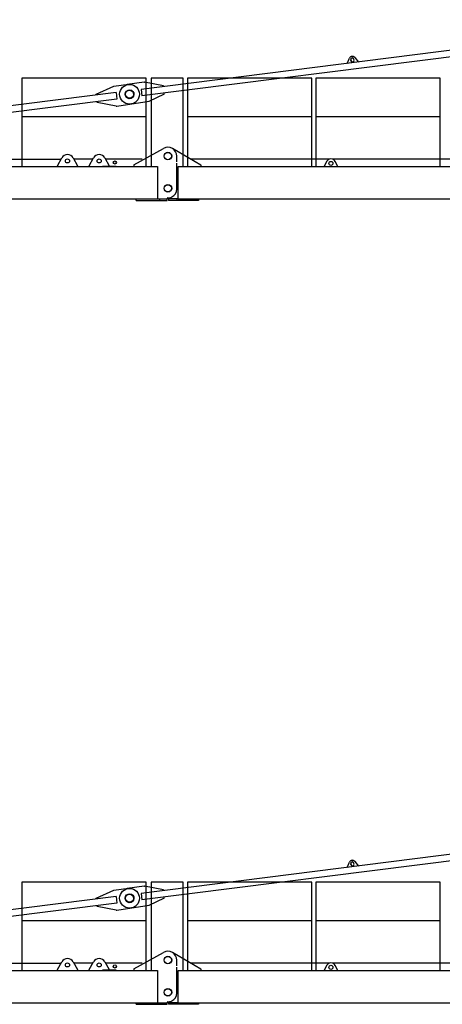
# Model space of a CAD drawing. Extents: x 80 to 115405, y -562 to 280426.
# Drawn here: x 10005 to 15268, y 94089 to 106336 of the extents above; entities that cross this region are included whole.
import ezdxf

# ---------------------------------------------------------------- set-up
doc = ezdxf.new("R2010")
doc.units = 0
doc.layers.add('DEFAULT', color=7, linetype='Continuous')

msp = doc.modelspace()

# ---------------------------------------------------------------- linework, layer by layer
for p, q in [((11516, 105468), (11526, 105387)), ((11207, 105429), (11215, 105349)), ((11579, 105126), (10031, 105126)), ((13642, 105126), (12093, 105126)), ((15242, 105126), (13693, 105126)), ((11425, 104529), (11797, 104735)), ((12260, 104525), (11906, 104734)), ((8210, 104600), (10520, 104600)), ((11207, 95429), (11215, 95349)), ((11516, 95468), (11526, 95387)), ((11579, 95126), (10031, 95126)), ((13642, 95126), (12093, 95126)), ((15242, 95126), (13693, 95126)), ((11425, 94529), (11797, 94735)), ((12260, 94525), (11906, 94734)), ((8210, 94600), (10520, 94600))]:
    msp.add_line(p, q)
for centre in [(11373, 105408), (11373, 95408)]:
    msp.add_circle(centre, 123)
at = {"layer": 'DEFAULT', "color": 7, "linetype": 'Continuous'}
for p, q in [((18381, 106336), (11516, 105468)), ((18391, 106255), (11526, 105387)), ((14083, 105792), (14111, 105856)), ((14129, 105827), (14128, 105837)), ((14128, 105837), (14129, 105827)), ((14150, 105880), (14149, 105880)), ((14150, 105880), (14149, 105880)), ((14169, 105832), (14167, 105842)), ((14179, 105864), (14222, 105809)), ((14179, 105864), (14222, 105809)), ((11579, 105609), (10031, 105609)), ((10031, 105609), (10031, 104566)), ((10031, 105609), (10031, 104509)), ((11579, 104566), (11579, 105609)), ((11579, 104509), (11579, 105609)), ((11643, 105609), (11643, 104566)), ((11643, 105609), (11643, 104509)), ((12041, 105609), (11644, 105609)), ((12042, 104566), (12042, 105609)), ((12042, 104509), (12042, 105609)), ((12093, 105609), (12093, 104566)), ((12093, 105609), (12093, 104509)), ((13641, 105609), (12094, 105609)), ((13642, 104566), (13642, 105609)), ((13642, 104509), (13642, 105609)), ((13693, 105609), (13693, 104566)), ((13693, 105609), (13693, 104509)), ((15241, 105609), (13694, 105609)), ((15242, 104566), (15242, 105609)), ((15242, 104509), (15242, 105609)), ((11795, 105513), (11558, 105558)), ((11795, 105513), (11796, 105504)), ((11616, 105322), (11808, 105412)), ((11808, 105412), (11806, 105422)), ((10475, 104520), (10530, 104617)), ((10670, 104617), (10725, 104520)), ((10915, 104600), (10680, 104600)), ((10870, 104520), (10925, 104617)), ((11065, 104617), (11120, 104520)), ((11531, 104600), (11075, 104600)), ((11960, 104568), (11960, 104639)), ((13858, 104600), (12133, 104600)), ((15550, 104600), (13902, 104600)), ((8379, 104509), (11720, 104509)), ((10475, 104518), (10475, 104520)), ((10475, 104509), (10475, 104518)), ((10475, 104509), (10475, 104509)), ((10725, 104520), (10725, 104518)), ((10725, 104518), (10725, 104509)), ((10725, 104509), (10725, 104509)), ((10870, 104518), (10870, 104520)), ((10870, 104509), (10870, 104518)), ((10870, 104509), (10870, 104509)), ((11205, 104512), (11035, 104512)), ((11035, 104512), (11035, 104509)), ((11120, 104520), (11120, 104518)), ((11120, 104518), (11120, 104512)), ((11205, 104512), (11205, 104509)), ((11425, 104529), (11425, 104509)), ((11720, 104509), (11720, 104109)), ((11960, 104229), (11960, 104550)), ((11980, 104109), (11980, 104509)), ((11980, 104509), (18692, 104509)), ((12260, 104525), (12260, 104529)), ((12260, 104525), (12260, 104509)), ((13826, 104571), (13795, 104509)), ((13965, 104509), (13934, 104571)), ((13965, 104509), (13934, 104571)), ((80, 104109), (11720, 104109)), ((11455, 104089), (11455, 104109)), ((11720, 104109), (11840, 104109)), ((11750, 104089), (11750, 104109)), ((11840, 104089), (11840, 104109)), ((11960, 104109), (11860, 104109)), ((11860, 104109), (11860, 104089)), ((11980, 104109), (11960, 104109)), ((11960, 104109), (11960, 104089)), ((11980, 104109), (18399, 104109)), ((12230, 104109), (12230, 104089)), ((11455, 104089), (11750, 104089)), ((11750, 104089), (11840, 104089)), ((11960, 104089), (11860, 104089)), ((12230, 104089), (11960, 104089)), ((18381, 96336), (11516, 95468)), ((18391, 96255), (11526, 95387)), ((14083, 95792), (14111, 95856)), ((14129, 95827), (14128, 95837)), ((14128, 95837), (14129, 95827)), ((14150, 95880), (14149, 95880)), ((14150, 95880), (14149, 95880)), ((14169, 95832), (14167, 95842)), ((14179, 95864), (14222, 95809)), ((14179, 95864), (14222, 95809)), ((11579, 95609), (10031, 95609)), ((10031, 95609), (10031, 94566)), ((10031, 95609), (10031, 94509)), ((11795, 95513), (11558, 95558)), ((11579, 94566), (11579, 95609)), ((11579, 94509), (11579, 95609)), ((11643, 95609), (11643, 94566)), ((11643, 95609), (11643, 94509)), ((12041, 95609), (11644, 95609)), ((12042, 94566), (12042, 95609)), ((12042, 94509), (12042, 95609)), ((12093, 95609), (12093, 94566)), ((12093, 95609), (12093, 94509)), ((13641, 95609), (12094, 95609)), ((13642, 94566), (13642, 95609)), ((13642, 94509), (13642, 95609)), ((13693, 95609), (13693, 94566)), ((13693, 95609), (13693, 94509)), ((15241, 95609), (13694, 95609)), ((15242, 94566), (15242, 95609)), ((15242, 94509), (15242, 95609)), ((11616, 95322), (11808, 95412)), ((11795, 95513), (11796, 95504)), ((11808, 95412), (11806, 95422)), ((10475, 94520), (10530, 94617)), ((10670, 94617), (10725, 94520)), ((10915, 94600), (10680, 94600)), ((10870, 94520), (10925, 94617)), ((11065, 94617), (11120, 94520)), ((11531, 94600), (11075, 94600)), ((11960, 94568), (11960, 94639)), ((11960, 94229), (11960, 94550)), ((13858, 94600), (12133, 94600)), ((13826, 94571), (13795, 94509)), ((15550, 94600), (13902, 94600)), ((13965, 94509), (13934, 94571)), ((13965, 94509), (13934, 94571)), ((8379, 94509), (11720, 94509)), ((10475, 94518), (10475, 94520)), ((10475, 94509), (10475, 94518)), ((10475, 94509), (10475, 94509)), ((10725, 94520), (10725, 94518)), ((10725, 94518), (10725, 94509)), ((10725, 94509), (10725, 94509)), ((10870, 94518), (10870, 94520)), ((10870, 94509), (10870, 94518)), ((10870, 94509), (10870, 94509)), ((11205, 94512), (11035, 94512)), ((11035, 94512), (11035, 94509)), ((11120, 94520), (11120, 94518)), ((11120, 94518), (11120, 94512)), ((11205, 94512), (11205, 94509)), ((11425, 94529), (11425, 94509)), ((11720, 94509), (11720, 94109)), ((11980, 94109), (11980, 94509)), ((11980, 94509), (18692, 94509)), ((12260, 94525), (12260, 94529)), ((12260, 94525), (12260, 94509)), ((80, 94109), (11720, 94109)), ((11455, 94089), (11455, 94109)), ((11455, 94089), (11750, 94089)), ((11720, 94109), (11840, 94109)), ((11750, 94089), (11750, 94109)), ((11750, 94089), (11840, 94089)), ((11840, 94089), (11840, 94109)), ((11960, 94109), (11860, 94109)), ((11860, 94109), (11860, 94089)), ((11960, 94089), (11860, 94089)), ((11980, 94109), (11960, 94109)), ((11960, 94109), (11960, 94089)), ((12230, 94089), (11960, 94089)), ((11980, 94109), (18399, 94109)), ((12230, 94109), (12230, 94089))]:
    msp.add_line(p, q, dxfattribs=at)
at = {"layer": 'DEFAULT', "color": 7}
for p, q in [((10958, 105408), (11176, 105510)), ((11176, 105510), (11360, 105533)), ((11555, 105558), (11342, 105531)), ((11383, 105534), (11381, 105534)), ((11555, 105558), (11558, 105558)), ((11207, 105429), (6065, 104779)), ((11215, 105349), (6075, 104698)), ((10959, 105397), (10958, 105408)), ((10970, 105307), (10970, 105314)), ((11208, 105262), (10970, 105307)), ((11208, 105262), (11215, 105262)), ((11215, 105262), (11616, 105322)), ((11176, 95510), (11360, 95533)), ((11555, 95558), (11342, 95531)), ((11383, 95534), (11381, 95534)), ((11555, 95558), (11558, 95558)), ((11207, 95429), (6065, 94779)), ((10958, 95408), (11176, 95510)), ((10959, 95397), (10958, 95408)), ((11215, 95349), (6075, 94698)), ((10970, 95307), (10970, 95314)), ((11208, 95262), (10970, 95307)), ((11215, 95262), (11616, 95322)), ((11208, 95262), (11215, 95262))]:
    msp.add_line(p, q, dxfattribs=at)
at = {"layer": 'DEFAULT', "color": 7, "linetype": 'Continuous'}
for centre, radius in [((11850, 104639), 47.5), ((11850, 104639), 44.5), ((11190, 104560), 20), ((13880, 104549), 25), ((13880, 104549), 25), ((11850, 104239), 47.5), ((11850, 104239), 44.5), ((11850, 94639), 47.5), ((11850, 94639), 44.5), ((11190, 94560), 20), ((13880, 94549), 25), ((13880, 94549), 25), ((11850, 94239), 47.5), ((11850, 94239), 44.5)]:
    msp.add_circle(centre, radius, dxfattribs=at)
for centre, radius, start, end in [((11850, 104639), 110, 0, 119.0221), ((13880, 104544), 60, 26.8733, 153.1267), ((13880, 104544), 60, 26.8733, 153.1267), ((11850, 104229), 110, 296.8974, 0), ((11850, 104109), 10, 90, 180), ((11850, 104229), 110, 270, 296.8974), ((11850, 104109), 10, 0, 90), ((11850, 94639), 110, 0, 119.0221), ((13880, 94544), 60, 26.8733, 153.1267), ((13880, 94544), 60, 26.8733, 153.1267), ((11850, 94229), 110, 296.8974, 0), ((11850, 94109), 10, 90, 180), ((11850, 94229), 110, 270, 296.8974), ((11850, 94109), 10, 0, 90)]:
    msp.add_arc(centre, radius, start, end, dxfattribs=at)
for centre, major_axis, ratio, start_param, end_param in [((14147, 105840), (-2, -40), 0.998537, 2.277833, 4.354418), ((14147, 105840), (-1, -20), 0.998537, 1.745329, 4.886922), ((14148, 105840), (-1, -20), 0.998537, 3.141593, 4.886922), ((14149, 105830), (1, 20), 0.998537, 1.745329, 4.886922), ((14149, 105830), (1, 20), 0.998537, 1.745329, 3.141593), ((14148, 105840), (-2, -40), 0.998537, 2.277833, 3.141593), ((10600, 104579), (-80, 0), 0.978148, 3.649849, 5.774929), ((10995, 104579), (-80, 0), 0.978148, 3.649849, 5.774929), ((14147, 95840), (-2, -40), 0.998537, 2.277833, 4.354418), ((14147, 95840), (-1, -20), 0.998537, 1.745329, 4.886922), ((14148, 95840), (-1, -20), 0.998537, 3.141593, 4.886922), ((14149, 95830), (1, 20), 0.998537, 1.745329, 4.886922), ((14149, 95830), (1, 20), 0.998537, 1.745329, 3.141593), ((14148, 95840), (-2, -40), 0.998537, 2.277833, 3.141593), ((10600, 94579), (-80, 0), 0.978148, 3.649849, 5.774929), ((10995, 94579), (-80, 0), 0.978148, 3.649849, 5.774929)]:
    msp.add_ellipse(centre, major_axis=major_axis, ratio=ratio, start_param=start_param, end_param=end_param, dxfattribs=at)
at = {"layer": 'DEFAULT', "color": 7}
for centre, major_axis in [((11373, 105408), (2.7, 54.9)), ((11373, 105408), (-2.5, -49.9)), ((11373, 95408), (2.7, 54.9)), ((11373, 95408), (-2.5, -49.9))]:
    msp.add_ellipse(centre, major_axis=major_axis, ratio=0.998537, dxfattribs=at)
at = {"layer": 'DEFAULT', "color": 7, "linetype": 'Continuous'}
for centre in [(10600, 104579), (10995, 104579), (10600, 94579), (10995, 94579)]:
    msp.add_ellipse(centre, major_axis=(-26, 0), ratio=0.978148, dxfattribs=at)

doc.saveas('drawing.dxf')
